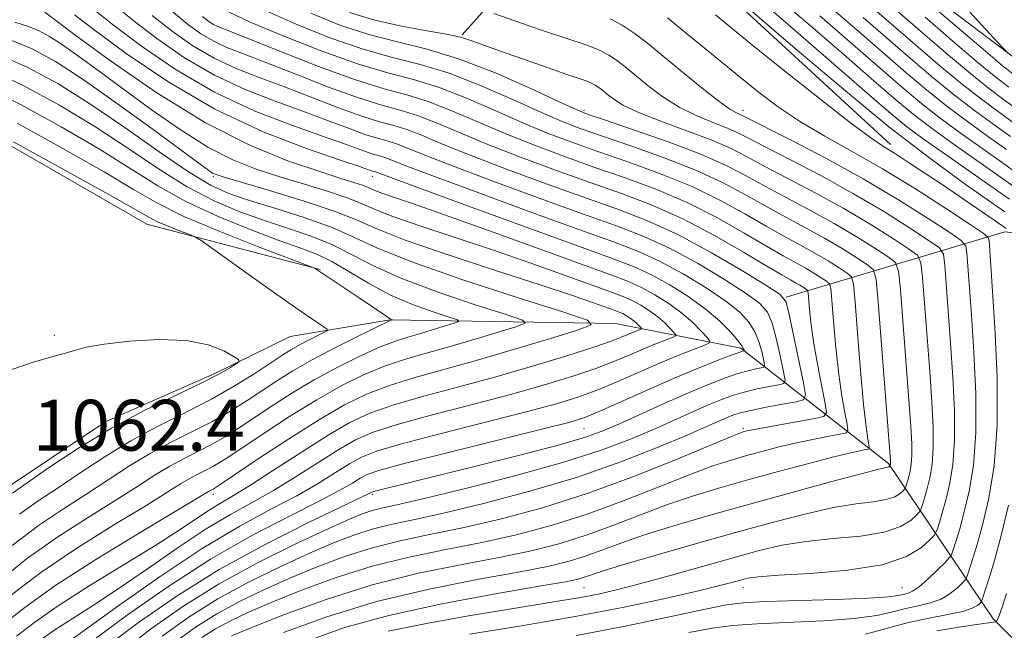
# Model space of a CAD drawing. Extents: x 2114800 to 2117700, y 319800 to 322700.
# Drawn here: x 2115768 to 2115922, y 320735 to 320831 of the extents above; entities that cross this region are included whole.
import ezdxf

# ---------------------------------------------------------------- set-up
doc = ezdxf.new("R2010")
doc.units = 0
doc.header["$MEASUREMENT"] = 0
for name, color, linetype, lineweight in [('DTM HARD BREAKLINE', 7, 'Continuous', 0), ('DTM SPOT ELEVATION', 2, 'Continuous', 13), ('INDEX CONTOUR', 41, 'Continuous', 13), ('INTERMEDIATE CONTOUR', 44, 'Continuous', 0), ('SPOT ELEVATION', 7, 'Continuous', 0)]:
    doc.layers.add(name, color=color, linetype=linetype, lineweight=lineweight)
doc.styles.add('Style-ITALICS', font='ITALICS.shx')

msp = doc.modelspace()

# ---------------------------------------------------------------- linework, layer by layer
at = {"layer": 'DTM HARD BREAKLINE'}
for points in [[(2115881.53, 320855.6, 998.46), (2115903.81, 320840.03, 997.48), (2115924.38, 320824.42, 995.88), (2115939.09, 320814.04, 995.12), (2115959.81, 320801.42, 993.83)], [(2115904.58, 320811.03, 1017.48), (2115878.95, 320834.64, 1016.55), (2115867.3, 320841.24, 1017.44), (2115857.04, 320842.11, 1018.54), (2115845.4, 320837.41, 1021.52), (2115837.25, 320828.29, 1025.83)], [(2115814.92, 320791.37, 1057.9), (2115787.69, 320798.53, 1060.84), (2115754.25, 320817.73, 1060.36)], [(2115736.27, 320532.76, 997.38), (2115767.91, 320551.93, 996.2), (2115792.5, 320571.18, 995.12), (2115822.08, 320597.14, 994.27), (2115842.18, 320616.94, 993.58), (2115857.32, 320628.55, 993.64), (2115866.07, 320639.6, 993.77), (2115870.39, 320647.79, 992.33), (2115878.35, 320655.41, 992.43), (2115895.05, 320663.41, 993.87), (2115915.1, 320663.8, 994.02), (2115935, 320660.56, 994.08), (2115952.39, 320655.34, 993.83), (2115970.87, 320648.45, 993.13), (2115996.23, 320638.69, 992.01), (2116006.59, 320644.01, 991.42), (2116015.9, 320670.22, 991.21), (2116023.81, 320746.76, 991.69), (2116021.5, 320788.96, 991.4), (2115995.31, 320785.9, 992.29), (2115977.35, 320788.32, 994.99), (2115946.29, 320794.55, 1006.34), (2115922.56, 320797.29, 1018.58), (2115888.19, 320787.03, 1037.95)], [(2115764.39, 320756.26, 1062.75), (2115781.24, 320767.47, 1062.43), (2115798.38, 320775.05, 1062.41), (2115810.21, 320780.83, 1061.22), (2115825.95, 320783.48, 1058.07), (2115861.38, 320782.88, 1051.52), (2115881.09, 320779, 1044.31), (2115904.27, 320760.88, 1030.21), (2115920.74, 320736.45, 1016.47), (2115930.53, 320726.61, 1006.62)]]:
    msp.add_polyline3d(points, dxfattribs=at)
at = {"layer": 'DTM SPOT ELEVATION'}
for p in [(2115856.39, 320816.38, 1027.69), (2115881.39, 320816.38, 1021.45), (2115798.12, 320806.04, 1050.25), (2115823.12, 320806.04, 1044.61), (2115773.12, 320781.04, 1061.88), (2115856.39, 320766.38, 1043.1), (2115881.39, 320766.38, 1036.28), (2115798.12, 320756.04, 1051.53), (2115823.12, 320756.04, 1041.75), (2115856.39, 320741.38, 1027.02), (2115881.39, 320741.38, 1023.33), (2115906.39, 320741.38, 1022.97)]:
    msp.add_point(p, dxfattribs=at)
at = {"layer": 'INDEX CONTOUR', "flags": 128}
for points, elevation in [([(2115783.76, 320731.333), (2115788.237, 320734.831), (2115793.341, 320738.413), (2115799.076, 320741.968), (2115805.307, 320745.359), (2115811.331, 320748.35), (2115816.304, 320750.68), (2115819.629, 320752.175), (2115821.689, 320753.019), (2115823.116, 320753.488), (2115824.593, 320753.854), (2115827.008, 320754.399), (2115831.3, 320755.399), (2115837.987, 320757.03), (2115845.888, 320759.06), (2115853.398, 320761.153), (2115859.275, 320763.041), (2115863.726, 320764.719), (2115867.318, 320766.248), (2115875.838, 320770.039), (2115877.903, 320770.901), (2115879.752, 320771.578), (2115881.614, 320772.128), (2115883.624, 320772.602), (2115885.539, 320772.985), (2115887.021, 320773.255), (2115887.821, 320773.469), (2115888.02, 320773.996), (2115887.797, 320775.291), (2115887.308, 320777.608), (2115886.671, 320780.404), (2115885.987, 320782.939), (2115885.257, 320784.694), (2115884.072, 320786.057), (2115881.918, 320787.628), (2115878.481, 320789.833), (2115874.243, 320792.362), (2115869.882, 320794.722), (2115865.831, 320796.58), (2115861.533, 320798.235), (2115856.184, 320800.145), (2115849.346, 320802.609), (2115842.055, 320805.283), (2115835.716, 320807.668), (2115831.378, 320809.373), (2115828.687, 320810.472), (2115826.932, 320811.151), (2115825.473, 320811.598), (2115823.928, 320812.021), (2115821.978, 320812.627), (2115819.372, 320813.574), (2115816.105, 320814.814), (2115812.232, 320816.249), (2115807.839, 320817.824), (2115803.119, 320819.658), (2115798.296, 320821.917), (2115793.592, 320824.678), (2115789.241, 320827.674), (2115785.481, 320830.553), (2115782.485, 320833.024)], 1040), ([(2115809.168, 320734.334), (2115815.966, 320736.789), (2115823.804, 320739.182), (2115832.047, 320741.162), (2115839.86, 320742.709), (2115846.358, 320743.887), (2115850.933, 320744.776), (2115854.089, 320745.527), (2115856.609, 320746.304), (2115859.192, 320747.245), (2115862.202, 320748.369), (2115865.92, 320749.662), (2115870.559, 320751.113), (2115876.052, 320752.714), (2115882.261, 320754.456), (2115888.91, 320756.288), (2115895.152, 320757.987), (2115900.001, 320759.285), (2115902.764, 320759.999), (2115903.918, 320760.277), (2115904.237, 320760.341), (2115904.366, 320760.385), (2115904.53, 320760.533), (2115904.595, 320760.769), (2115904.612, 320760.874), (2115904.622, 320761.003), (2115904.608, 320761.343), (2115902.68, 320786.29), (2115902.362, 320789.805), (2115901.928, 320791.31), (2115901.006, 320792.093), (2115899.322, 320793.195), (2115896.993, 320794.665), (2115894.239, 320796.303), (2115891.25, 320797.949), (2115888.137, 320799.606), (2115884.985, 320801.315), (2115881.804, 320803.112), (2115878.299, 320804.995), (2115874.098, 320806.954), (2115869.035, 320808.949), (2115863.771, 320810.824), (2115859.174, 320812.392), (2115855.802, 320813.566), (2115852.981, 320814.652), (2115849.73, 320816.058), (2115845.349, 320818.044), (2115840.269, 320820.266), (2115835.203, 320822.236), (2115830.659, 320823.623), (2115826.329, 320824.729), (2115821.705, 320826.019), (2115816.476, 320827.822), (2115811.159, 320829.937), (2115806.471, 320832.033)], 1030), ([(2115872.887, 320734.335), (2115876.544, 320735.011), (2115879.808, 320735.432), (2115883.618, 320735.701), (2115894.021, 320736.166), (2115898.9, 320736.512), (2115902.464, 320737.004), (2115904.989, 320737.566), (2115907.01, 320738.095), (2115908.957, 320738.532), (2115910.834, 320738.98), (2115912.543, 320739.589), (2115913.993, 320740.442), (2115915.131, 320741.366), (2115915.915, 320742.127), (2115916.348, 320742.595), (2115916.608, 320743.079), (2115916.92, 320743.99), (2115917.458, 320745.669), (2115918.208, 320748.155), (2115919.111, 320751.414), (2115920.079, 320755.462), (2115920.913, 320760.525), (2115921.392, 320766.878), (2115921.369, 320774.511), (2115921.021, 320782.277), (2115920.602, 320788.741), (2115920.088, 320795.922), (2115919.947, 320796.427), (2115919.179, 320797.085), (2115917.127, 320798.461), (2115913.381, 320800.921), (2115908.516, 320804.045), (2115903.358, 320807.211), (2115898.586, 320809.942), (2115894.297, 320812.327), (2115890.445, 320814.594), (2115886.972, 320816.927), (2115883.778, 320819.329), (2115880.749, 320821.757), (2115872.183, 320828.792), (2115869.564, 320830.924)], 1020), ([(2115924.746, 320806.341), (2115922.172, 320808.211), (2115915.564, 320812.89), (2115912.214, 320815.348), (2115909.226, 320817.694), (2115906.226, 320820.21), (2115898.271, 320827.108), (2115893.485, 320831.233)], 1010), ([(2115923.222, 320820.036), (2115921.148, 320821.635), (2115918.395, 320823.889), (2115914.466, 320827.231), (2115910.048, 320831.043)], 1000), ([(2115767.188, 320733.748), (2115770.091, 320735.937), (2115773.593, 320738.421), (2115778.463, 320741.54), (2115789.085, 320748.08), (2115792.918, 320750.542), (2115795.638, 320752.36), (2115797.644, 320753.685), (2115799.355, 320754.715), (2115801.288, 320755.836), (2115803.982, 320757.484), (2115807.762, 320759.925), (2115812.085, 320762.744), (2115816.197, 320765.355), (2115819.587, 320767.32), (2115822.735, 320768.793), (2115826.369, 320770.075), (2115831.028, 320771.418), (2115836.506, 320772.881), (2115842.411, 320774.477), (2115848.321, 320776.179), (2115853.689, 320777.817), (2115857.942, 320779.184), (2115860.688, 320780.13), (2115862.28, 320780.738), (2115864.046, 320781.48), (2115865.421, 320782.029), (2115865.465, 320782.12), (2115865.343, 320782.276), (2115865.089, 320782.553), (2115864.719, 320782.922), (2115864.243, 320783.336), (2115863.682, 320783.747), (2115863.083, 320784.125), (2115862.502, 320784.443), (2115861.939, 320784.698), (2115861.175, 320784.988), (2115857.901, 320786.164), (2115854.603, 320787.304), (2115849.528, 320788.987), (2115842.525, 320791.248), (2115834.894, 320793.739), (2115828.295, 320796.015), (2115823.865, 320797.758), (2115820.635, 320799.167), (2115817.11, 320800.568), (2115812.265, 320802.181), (2115806.945, 320803.798), (2115799.816, 320805.891), (2115798.582, 320806.292), (2115798.027, 320806.549), (2115797.419, 320806.945), (2115796.063, 320807.928), (2115788.662, 320813.393), (2115783.083, 320817.451), (2115777.69, 320821.25), (2115773.331, 320824.083), (2115769.641, 320826.076), (2115765.95, 320827.566)], 1050), ([(2115767.666, 320752.927), (2115770.59, 320755.008), (2115773.574, 320756.983), (2115777.05, 320759.324), (2115780.97, 320761.908), (2115785.165, 320764.456), (2115789.473, 320766.762), (2115793.742, 320768.897), (2115797.83, 320770.998), (2115801.582, 320773.143), (2115804.818, 320775.163), (2115809.086, 320777.976), (2115810.338, 320778.771), (2115811.512, 320779.445), (2115812.895, 320780.171), (2115815.425, 320781.426), (2115816.018, 320781.747), (2115816.058, 320781.981), (2115815.579, 320782.331), (2115814.561, 320783.001), (2115812.771, 320784.213), (2115809.923, 320786.192), (2115805.954, 320788.999), (2115796.24, 320795.919), (2115795.229, 320796.542), (2115794.31, 320796.925), (2115792.841, 320797.487), (2115791.048, 320798.195), (2115789.383, 320798.902), (2115788.001, 320799.594), (2115781.708, 320803.153), (2115774.767, 320807.011), (2115766.744, 320811.433)], 1060)]:
    msp.add_lwpolyline(points, dxfattribs=dict(at, elevation=elevation))
at = {"layer": 'INTERMEDIATE CONTOUR', "flags": 128}
for points, elevation in [([(2115922.563, 320800.463), (2115916.347, 320804.811), (2115910.986, 320808.71), (2115904.363, 320813.826), (2115896.872, 320819.982), (2115889.631, 320826.145), (2115880.658, 320833.892)], 1016), ([(2115924.762, 320816.363), (2115922.382, 320818.117), (2115920.031, 320819.886), (2115917.159, 320822.181), (2115913.419, 320825.323), (2115909.284, 320828.876), (2115902.326, 320834.907)], 1002), ([(2115924.058, 320821.96), (2115922.23, 320823.414), (2115919.515, 320825.699), (2115909.862, 320833.973)], 998), ([(2115923.291, 320802.422), (2115920.878, 320804.134), (2115913.33, 320809.391), (2115909.742, 320811.931), (2115907.13, 320813.879), (2115904.697, 320815.876), (2115901.305, 320818.809), (2115890.497, 320828.192), (2115885.477, 320832.519)], 1014), ([(2115924.018, 320804.382), (2115921.525, 320806.171), (2115914.448, 320811.141), (2115910.978, 320813.64), (2115908.178, 320815.787), (2115905.461, 320818.043), (2115901.993, 320821.043), (2115897.257, 320825.158), (2115891.991, 320829.712), (2115887.249, 320833.764)], 1012), ([(2115922.82, 320810.248), (2115919.861, 320812.357), (2115916.681, 320814.639), (2115913.451, 320817.056), (2115910.274, 320819.601), (2115906.99, 320822.376), (2115899.284, 320829.058), (2115894.978, 320832.754)], 1008), ([(2115924.114, 320814.325), (2115921.541, 320816.197), (2115918.915, 320818.137), (2115915.922, 320820.473), (2115912.369, 320823.416), (2115908.519, 320826.71), (2115901.312, 320832.957)], 1004), ([(2115774.635, 320732.318), (2115782.923, 320738.303), (2115789.601, 320743.008), (2115796.398, 320747.529), (2115802.284, 320751.048), (2115807.179, 320753.693), (2115811.241, 320755.834), (2115814.61, 320757.76), (2115817.361, 320759.458), (2115819.553, 320760.838), (2115821.409, 320761.877), (2115823.784, 320762.821), (2115827.704, 320763.981), (2115833.758, 320765.565), (2115847.323, 320769.003), (2115852.11, 320770.295), (2115855.596, 320771.369), (2115858.593, 320772.475), (2115861.741, 320773.787), (2115868.182, 320776.598), (2115871.06, 320777.796), (2115873.452, 320778.748), (2115875.163, 320779.408), (2115876.057, 320779.79), (2115876.216, 320780.121), (2115875.773, 320780.686), (2115874.85, 320781.691), (2115873.504, 320783.034), (2115871.778, 320784.534), (2115869.739, 320786.028), (2115867.564, 320787.4), (2115865.454, 320788.554), (2115863.411, 320789.482), (2115860.636, 320790.537), (2115841.554, 320797.442), (2115834.485, 320799.979), (2115829.473, 320801.733), (2115826.325, 320802.806), (2115824.455, 320803.455), (2115823.312, 320803.904), (2115822.479, 320804.268), (2115821.57, 320804.628), (2115820.206, 320805.083), (2115818.033, 320805.765), (2115814.703, 320806.82), (2115809.966, 320808.424), (2115803.96, 320810.854), (2115796.918, 320814.42), (2115789.239, 320819.179), (2115781.98, 320824.199), (2115776.365, 320828.294), (2115771.655, 320831.809)], 1046), ([(2115779.356, 320733.198), (2115784.435, 320736.952), (2115790.807, 320741.41), (2115797.679, 320745.837), (2115804.313, 320749.625), (2115810.196, 320752.674), (2115814.87, 320755.008), (2115818.033, 320756.677), (2115819.998, 320757.816), (2115821.232, 320758.58), (2115822.318, 320759.156), (2115824.309, 320759.834), (2115828.371, 320760.934), (2115835.123, 320762.638), (2115849.779, 320766.266), (2115854.005, 320767.351), (2115856.549, 320768.146), (2115858.918, 320769.12), (2115866.328, 320772.437), (2115870.508, 320774.268), (2115874.257, 320775.834), (2115877.33, 320777.055), (2115879.543, 320777.899), (2115880.803, 320778.36), (2115881.351, 320778.545), (2115881.573, 320778.602), (2115881.589, 320778.64), (2115881.572, 320778.733), (2115881.506, 320778.935), (2115881.241, 320779.381), (2115880.597, 320780.224), (2115879.426, 320781.569), (2115877.709, 320783.295), (2115875.461, 320785.228), (2115872.743, 320787.196), (2115869.801, 320789.042), (2115866.93, 320790.61), (2115864.173, 320791.864), (2115860.591, 320793.228), (2115854.987, 320795.246), (2115846.764, 320798.226), (2115837.685, 320801.536), (2115830.11, 320804.311), (2115823.624, 320806.716), (2115822.969, 320806.912), (2115821.121, 320807.556), (2115818.064, 320808.584), (2115812.806, 320810.386), (2115805.954, 320813.039), (2115798.399, 320816.582), (2115790.993, 320820.912), (2115784.439, 320825.344), (2115779.404, 320829.048), (2115776.33, 320831.407)], 1044), ([(2115781.558, 320732.266), (2115786.362, 320735.904), (2115792.282, 320740.009), (2115799.081, 320744.233), (2115806.378, 320748.229), (2115813.217, 320751.657), (2115821.457, 320755.595), (2115822.636, 320756.173), (2115823.047, 320756.39), (2115823.384, 320756.494), (2115824.148, 320756.692), (2115839.212, 320760.42), (2115846.344, 320762.217), (2115852.544, 320763.836), (2115856.653, 320765.02), (2115859.401, 320766), (2115861.993, 320767.127), (2115869.148, 320770.369), (2115872.853, 320772.007), (2115875.986, 320773.324), (2115878.529, 320774.311), (2115880.579, 320775.014), (2115882.213, 320775.481), (2115883.445, 320775.765), (2115884.269, 320775.921), (2115884.697, 320776.035), (2115884.804, 320776.318), (2115884.684, 320777.012), (2115884.407, 320778.271), (2115883.956, 320779.892), (2115883.291, 320781.582), (2115882.341, 320783.132), (2115880.891, 320784.676), (2115878.69, 320786.428), (2115875.612, 320788.515), (2115872.021, 320790.702), (2115868.406, 320792.666), (2115865.004, 320794.222), (2115861.062, 320795.731), (2115855.586, 320797.696), (2115848.054, 320800.417), (2115839.87, 320803.41), (2115832.913, 320805.989), (2115828.584, 320807.639), (2115825.278, 320808.933), (2115824.451, 320809.187), (2115823.577, 320809.426), (2115822.473, 320809.769), (2115820.931, 320810.327), (2115818.612, 320811.184), (2115815.148, 320812.417), (2115810.322, 320814.105), (2115804.537, 320816.348), (2115798.347, 320819.249), (2115792.292, 320822.795), (2115786.84, 320826.509), (2115782.442, 320829.8), (2115779.408, 320832.215)], 1042), ([(2115790.105, 320733.755), (2115794.339, 320736.788), (2115798.869, 320739.608), (2115803.788, 320742.28), (2115808.744, 320744.718), (2115813.277, 320746.795), (2115817.049, 320748.421), (2115820.23, 320749.649), (2115823.113, 320750.57), (2115826.042, 320751.3), (2115829.573, 320752.059), (2115834.312, 320753.097), (2115840.625, 320754.6), (2115847.923, 320756.521), (2115855.372, 320758.749), (2115862.23, 320761.145), (2115868.092, 320763.448), (2115872.644, 320765.369), (2115875.699, 320766.695), (2115878.823, 320768.072), (2115879.821, 320768.478), (2115880.975, 320768.844), (2115882.65, 320769.244), (2115885.035, 320769.722), (2115887.633, 320770.205), (2115889.774, 320770.59), (2115890.942, 320770.901), (2115891.236, 320771.674), (2115890.909, 320773.571), (2115888.682, 320784.296), (2115888.173, 320786.258), (2115887.253, 320787.437), (2115885.146, 320788.828), (2115881.35, 320791.151), (2115876.462, 320794.022), (2115871.358, 320796.778), (2115866.659, 320798.938), (2115862.003, 320800.738), (2115856.782, 320802.594), (2115850.637, 320804.8), (2115844.241, 320807.157), (2115838.519, 320809.347), (2115834.172, 320811.107), (2115831.003, 320812.431), (2115828.586, 320813.368), (2115826.494, 320814.01), (2115824.276, 320814.616), (2115821.482, 320815.485), (2115817.813, 320816.82), (2115809.316, 320820.082), (2115805.356, 320821.542), (2115801.703, 320822.968), (2115798.245, 320824.584), (2115794.892, 320826.561), (2115791.643, 320828.84), (2115788.52, 320831.307)], 1038), ([(2115791.973, 320732.678), (2115795.339, 320735.164), (2115798.663, 320737.247), (2115802.269, 320739.2), (2115806.158, 320741.084), (2115810.249, 320742.909), (2115814.47, 320744.668), (2115818.771, 320746.28), (2115823.108, 320747.653), (2115827.491, 320748.745), (2115832.138, 320749.719), (2115837.324, 320750.794), (2115843.253, 320752.165), (2115849.87, 320753.944), (2115857.05, 320756.218), (2115864.522, 320758.967), (2115871.417, 320761.733), (2115879.728, 320765.199), (2115881.008, 320765.709), (2115881.44, 320765.851), (2115881.826, 320765.95), (2115882.652, 320766.125), (2115884.321, 320766.444), (2115892.7, 320767.955), (2115894.128, 320768.287), (2115894.551, 320768.906), (2115894.333, 320770.341), (2115893.803, 320772.932), (2115893.157, 320776.254), (2115892.561, 320779.692), (2115892.143, 320782.713), (2115891.888, 320785.118), (2115891.668, 320787.695), (2115891.56, 320788.078), (2115891.334, 320788.272), (2115890.35, 320788.902), (2115889.674, 320789.304), (2115888.858, 320789.759), (2115887.514, 320790.523), (2115885.167, 320791.914), (2115881.516, 320794.11), (2115876.956, 320796.745), (2115872.058, 320799.313), (2115867.258, 320801.438), (2115862.447, 320803.259), (2115857.38, 320805.044), (2115851.927, 320806.991), (2115846.426, 320809.031), (2115841.321, 320811.024), (2115836.967, 320812.842), (2115833.32, 320814.39), (2115830.24, 320815.585), (2115827.515, 320816.421), (2115824.627, 320817.211), (2115820.987, 320818.342), (2115816.253, 320820.067), (2115811.089, 320822.074), (2115806.401, 320823.914), (2115802.873, 320825.262), (2115800.286, 320826.278), (2115798.193, 320827.252), (2115796.191, 320828.444), (2115794.044, 320830.005), (2115791.558, 320832.06)], 1036), ([(2115796.337, 320733.539), (2115798.457, 320734.887), (2115800.75, 320736.121), (2115803.572, 320737.451), (2115807.222, 320739.024), (2115811.891, 320740.913), (2115817.312, 320742.91), (2115823.104, 320744.736), (2115828.94, 320746.189), (2115834.703, 320747.379), (2115840.335, 320748.492), (2115845.813, 320749.703), (2115851.276, 320751.138), (2115856.903, 320752.913), (2115862.745, 320755.059), (2115868.345, 320757.276), (2115873.12, 320759.185), (2115876.675, 320760.505), (2115879.38, 320761.384), (2115881.796, 320762.075), (2115884.372, 320762.78), (2115887.108, 320763.495), (2115889.894, 320764.163), (2115892.593, 320764.74), (2115894.953, 320765.195), (2115896.697, 320765.511), (2115897.631, 320765.729), (2115897.908, 320766.133), (2115897.766, 320767.073), (2115897.413, 320768.833), (2115896.956, 320771.46), (2115896.471, 320774.935), (2115896.026, 320779.106), (2115895.66, 320783.26), (2115895.398, 320786.549), (2115895.234, 320788.376), (2115895.016, 320789.152), (2115894.558, 320789.545), (2115893.721, 320790.093), (2115892.564, 320790.823), (2115891.195, 320791.637), (2115887.722, 320793.551), (2115885.107, 320795.048), (2115881.612, 320797.111), (2115877.403, 320799.495), (2115872.738, 320801.86), (2115867.85, 320803.942), (2115862.888, 320805.781), (2115857.978, 320807.493), (2115853.219, 320809.183), (2115848.611, 320810.905), (2115844.124, 320812.703), (2115835.636, 320816.349), (2115831.894, 320817.802), (2115828.535, 320818.833), (2115824.977, 320819.805), (2115820.492, 320821.2), (2115814.695, 320823.313), (2115808.581, 320825.704), (2115798.869, 320829.588), (2115798.142, 320829.92), (2115797.491, 320830.327), (2115796.446, 320831.17)], 1034), ([(2115800.984, 320733.818), (2115804.194, 320735.138), (2115809.312, 320737.159), (2115815.854, 320739.54), (2115823.1, 320741.819), (2115830.388, 320743.634), (2115837.269, 320745.039), (2115843.346, 320746.19), (2115848.373, 320747.24), (2115852.683, 320748.332), (2115856.756, 320749.609), (2115860.968, 320751.152), (2115865.274, 320752.823), (2115869.52, 320754.422), (2115873.622, 320755.81), (2115877.753, 320757.059), (2115882.153, 320758.299), (2115886.917, 320759.61), (2115891.565, 320760.864), (2115895.468, 320761.884), (2115898.159, 320762.541), (2115899.795, 320762.898), (2115900.693, 320763.067), (2115901.135, 320763.17), (2115901.265, 320763.361), (2115901.198, 320763.805), (2115901.024, 320764.735), (2115900.754, 320766.665), (2115900.38, 320770.179), (2115899.91, 320775.499), (2115899.432, 320781.402), (2115899.048, 320786.306), (2115898.801, 320789.057), (2115898.473, 320790.227), (2115897.782, 320790.819), (2115896.522, 320791.644), (2115894.779, 320792.744), (2115892.717, 320793.969), (2115890.453, 320795.219), (2115887.929, 320796.578), (2115885.046, 320798.181), (2115881.708, 320800.111), (2115877.851, 320802.245), (2115873.418, 320804.407), (2115868.443, 320806.446), (2115863.33, 320808.303), (2115858.576, 320809.944), (2115854.51, 320811.374), (2115850.796, 320812.779), (2115846.927, 320814.381), (2115842.555, 320816.31), (2115837.952, 320818.307), (2115833.548, 320820.02), (2115829.586, 320821.232), (2115825.567, 320822.303), (2115820.805, 320823.729), (2115814.935, 320825.831), (2115808.861, 320828.223), (2115803.806, 320830.339), (2115800.603, 320831.817)], 1032), ([(2115813.172, 320733.092), (2115818.754, 320735.089), (2115825.711, 320737.022), (2115834.061, 320738.831), (2115842.496, 320740.397), (2115849.369, 320741.585), (2115853.493, 320742.313), (2115855.496, 320742.721), (2115856.462, 320742.999), (2115857.415, 320743.338), (2115859.13, 320743.914), (2115862.321, 320744.901), (2115867.418, 320746.395), (2115873.723, 320748.198), (2115880.253, 320750.037), (2115886.183, 320751.672), (2115891.33, 320753.003), (2115895.665, 320753.965), (2115899.177, 320754.538), (2115901.909, 320754.884), (2115903.918, 320755.213), (2115905.276, 320755.674), (2115906.116, 320756.187), (2115906.585, 320756.613), (2115906.824, 320756.861), (2115906.933, 320757.019), (2115907.008, 320757.224), (2115907.125, 320757.587), (2115907.287, 320758.126), (2115907.483, 320758.831), (2115907.692, 320759.707), (2115907.873, 320760.803), (2115907.976, 320762.178), (2115907.96, 320763.977), (2115907.805, 320766.682), (2115907.499, 320770.861), (2115906.162, 320788.217), (2115905.879, 320791.13), (2115905.379, 320792.465), (2115904.231, 320793.366), (2115902.123, 320794.746), (2115899.209, 320796.586), (2115895.76, 320798.635), (2115892.048, 320800.679), (2115884.924, 320804.449), (2115881.901, 320806.113), (2115878.747, 320807.744), (2115874.778, 320809.501), (2115869.628, 320811.453), (2115864.213, 320813.346), (2115859.772, 320814.842), (2115857.093, 320815.757), (2115855.166, 320816.526), (2115852.532, 320817.738), (2115848.143, 320819.778), (2115842.585, 320822.225), (2115836.858, 320824.453), (2115831.731, 320826.013), (2115827.094, 320827.156), (2115822.605, 320828.309), (2115818.018, 320829.812), (2115813.457, 320831.651)], 1028), ([(2115825.618, 320734.528), (2115831.632, 320735.76), (2115838.243, 320736.94), (2115844.381, 320737.957), (2115852.935, 320739.333), (2115855.926, 320739.848), (2115858.625, 320740.375), (2115861.532, 320741.043), (2115865.163, 320741.981), (2115869.826, 320743.259), (2115879.855, 320746.078), (2115883.934, 320747.192), (2115887.566, 320748.036), (2115891.328, 320748.644), (2115895.59, 320749.076), (2115899.9, 320749.493), (2115903.599, 320750.083), (2115906.187, 320750.963), (2115907.786, 320751.94), (2115908.681, 320752.752), (2115909.134, 320753.224), (2115909.343, 320753.525), (2115909.486, 320753.915), (2115909.708, 320754.608), (2115910.017, 320755.633), (2115910.389, 320756.977), (2115910.789, 320758.646), (2115911.133, 320760.734), (2115911.33, 320763.353), (2115911.312, 320766.611), (2115911.109, 320770.581), (2115910.774, 320775.331), (2115909.643, 320790.143), (2115909.396, 320792.454), (2115908.829, 320793.62), (2115907.455, 320794.639), (2115904.923, 320796.297), (2115901.424, 320798.506), (2115897.282, 320800.968), (2115892.845, 320803.408), (2115884.863, 320807.583), (2115882.041, 320809.098), (2115879.547, 320810.378), (2115876.646, 320811.652), (2115872.86, 320813.087), (2115868.75, 320814.589), (2115865.136, 320815.997), (2115862.641, 320817.181), (2115861.086, 320818.14), (2115860.1, 320818.91), (2115859.356, 320819.518), (2115858.738, 320819.994), (2115858.18, 320820.366), (2115857.618, 320820.666), (2115856.998, 320820.928), (2115856.268, 320821.191), (2115853.859, 320822.007), (2115851.505, 320822.816), (2115848.108, 320824.002), (2115844.341, 320825.333), (2115841.083, 320826.506), (2115838.915, 320827.299), (2115837.214, 320827.83), (2115835.058, 320828.302), (2115831.781, 320828.886), (2115827.729, 320829.643), (2115823.504, 320830.6), (2115819.56, 320831.802)], 1026), ([(2115838.393, 320734.084), (2115846.563, 320735.387), (2115855.016, 320736.841), (2115862.705, 320738.318), (2115869.193, 320739.693), (2115874.197, 320740.832), (2115877.563, 320741.645), (2115879.664, 320742.188), (2115881.005, 320742.559), (2115882.144, 320742.843), (2115883.861, 320743.086), (2115886.992, 320743.324), (2115892.004, 320743.614), (2115897.891, 320744.102), (2115903.281, 320744.956), (2115907.097, 320746.251), (2115909.457, 320747.693), (2115910.776, 320748.891), (2115911.445, 320749.586), (2115911.753, 320750.031), (2115911.964, 320750.607), (2115912.291, 320751.628), (2115912.749, 320753.14), (2115913.297, 320755.121), (2115913.885, 320757.585), (2115914.393, 320760.664), (2115914.684, 320764.529), (2115914.665, 320769.244), (2115914.413, 320774.479), (2115914.05, 320779.801), (2115913.125, 320792.07), (2115912.913, 320793.778), (2115912.279, 320794.775), (2115910.679, 320795.914), (2115907.724, 320797.848), (2115903.639, 320800.427), (2115898.804, 320803.301), (2115893.643, 320806.138), (2115888.76, 320808.687), (2115884.803, 320810.717), (2115882.189, 320812.082), (2115880.411, 320812.989), (2115878.731, 320813.73), (2115876.576, 320814.562), (2115874.038, 320815.599), (2115871.375, 320816.915), (2115868.82, 320818.535), (2115866.493, 320820.277), (2115862.866, 320823.231), (2115861.517, 320824.27), (2115860.298, 320825.084), (2115859.07, 320825.737), (2115857.717, 320826.309), (2115856.124, 320826.885), (2115854.203, 320827.534), (2115849.439, 320829.125), (2115846.726, 320830.055), (2115842.228, 320831.628)], 1024), ([(2115855.228, 320733.864), (2115863.391, 320735.44), (2115870.303, 320736.885), (2115875.492, 320738.006), (2115878.808, 320738.673), (2115881.425, 320739.002), (2115884.845, 320739.174), (2115896.008, 320739.523), (2115901.138, 320739.722), (2115904.277, 320739.931), (2115905.829, 320740.132), (2115906.593, 320740.307), (2115907.256, 320740.477), (2115908.059, 320740.817), (2115909.136, 320741.539), (2115910.536, 320742.754), (2115911.998, 320744.158), (2115913.181, 320745.343), (2115913.848, 320746.042), (2115914.176, 320746.549), (2115914.442, 320747.298), (2115914.875, 320748.648), (2115915.478, 320750.647), (2115916.204, 320753.268), (2115916.982, 320756.524), (2115917.653, 320760.595), (2115918.038, 320765.703), (2115918.017, 320771.878), (2115917.717, 320778.378), (2115917.326, 320784.271), (2115916.608, 320793.996), (2115916.43, 320795.102), (2115915.729, 320795.93), (2115913.903, 320797.187), (2115910.524, 320799.399), (2115905.854, 320802.348), (2115900.325, 320805.634), (2115894.44, 320808.868), (2115888.967, 320811.715), (2115881.276, 320815.6), (2115880.293, 320816.038), (2115879.325, 320816.608), (2115877.614, 320817.832), (2115874.999, 320819.889), (2115871.899, 320822.412), (2115868.881, 320824.898), (2115866.376, 320826.944), (2115864.295, 320828.547), (2115862.415, 320829.801), (2115860.523, 320830.808)], 1022), ([(2115922.809, 320797.823), (2115921.079, 320799.029), (2115916.229, 320802.358), (2115913.181, 320804.424), (2115910.177, 320806.435), (2115907.45, 320808.228), (2115905.213, 320809.658), (2115903.482, 320810.731), (2115901.504, 320812.065), (2115898.334, 320814.43), (2115893.414, 320818.276), (2115887.743, 320822.785), (2115882.707, 320826.823), (2115877.066, 320831.392)], 1018), ([(2115923.467, 320812.286), (2115920.701, 320814.277), (2115917.798, 320816.388), (2115914.687, 320818.765), (2115911.322, 320821.509), (2115907.755, 320824.543), (2115900.298, 320831.008)], 1006), ([(2115922.814, 320825.631), (2115922.091, 320826.395), (2115917.064, 320831.81)], 996), ([(2115769.442, 320732.07), (2115773.364, 320734.837), (2115775.944, 320736.499), (2115779.312, 320738.628), (2115783.358, 320741.281), (2115787.92, 320744.423), (2115792.62, 320747.683), (2115797.021, 320750.607), (2115800.82, 320752.881), (2115804.234, 320754.764), (2115807.612, 320756.659), (2115811.186, 320758.843), (2115814.723, 320761.101), (2115817.875, 320763.097), (2115820.497, 320764.599), (2115823.26, 320765.807), (2115827.036, 320767.028), (2115832.393, 320768.491), (2115838.662, 320770.115), (2115844.867, 320771.74), (2115850.216, 320773.236), (2115854.643, 320774.593), (2115858.267, 320775.829), (2115861.215, 320776.959), (2115863.643, 320777.977), (2115865.716, 320778.874), (2115867.554, 320779.638), (2115869.078, 320780.245), (2115870.169, 320780.666), (2115870.739, 320780.908), (2115870.84, 320781.121), (2115870.558, 320781.481), (2115869.968, 320782.122), (2115869.111, 320782.978), (2115868.01, 320783.936), (2115866.711, 320784.887), (2115865.323, 320785.763), (2115863.978, 320786.498), (2115862.675, 320787.09), (2115860.905, 320787.762), (2115853.622, 320790.392), (2115848.079, 320792.373), (2115842.006, 320794.483), (2115835.999, 320796.49), (2115830.609, 320798.273), (2115826.375, 320799.735), (2115823.589, 320800.831), (2115821.557, 320801.717), (2115819.34, 320802.598), (2115816.235, 320803.632), (2115812.489, 320804.782), (2115808.587, 320805.965), (2115804.884, 320807.163), (2115801.215, 320808.614), (2115797.284, 320810.623), (2115792.909, 320813.371), (2115788.36, 320816.549), (2115784.019, 320819.727), (2115780.208, 320822.537), (2115776.997, 320824.878), (2115774.401, 320826.71), (2115772.373, 320828.027), (2115770.656, 320828.955), (2115768.939, 320829.649), (2115766.934, 320830.26)], 1048), ([(2115764.913, 320735.412), (2115768.526, 320738.258), (2115773.242, 320741.657), (2115779.684, 320745.816), (2115786.622, 320750.058), (2115797.401, 320756.507), (2115798.104, 320756.87), (2115798.42, 320757.062), (2115799.355, 320757.682), (2115805.365, 320761.711), (2115810.11, 320764.833), (2115814.816, 320767.813), (2115818.765, 320770.101), (2115822.222, 320771.787), (2115825.701, 320773.122), (2115829.644, 320774.339), (2115839.475, 320777.064), (2115845.347, 320778.786), (2115850.985, 320780.502), (2115855.368, 320781.861), (2115857.561, 320782.675), (2115856.973, 320783.414), (2115853.099, 320784.712), (2115845.902, 320786.99), (2115837.216, 320789.822), (2115829.34, 320792.57), (2115823.954, 320794.746), (2115820.253, 320796.461), (2115816.813, 320797.978), (2115812.578, 320799.495), (2115807.976, 320800.954), (2115803.802, 320802.236), (2115800.571, 320803.328), (2115797.681, 320804.649), (2115794.241, 320806.729), (2115789.623, 320809.898), (2115784.236, 320813.689), (2115778.748, 320817.443), (2115773.671, 320820.618), (2115768.889, 320823.181), (2115764.133, 320825.223)], 1052), ([(2115766.4, 320740.245), (2115770.994, 320743.772), (2115776.68, 320747.593), (2115782.615, 320751.295), (2115787.665, 320754.36), (2115790.999, 320756.419), (2115792.997, 320757.679), (2115794.342, 320758.494), (2115795.598, 320759.167), (2115796.845, 320759.789), (2115798.035, 320760.402), (2115799.211, 320761.082), (2115800.721, 320762.052), (2115806.31, 320765.785), (2115810.29, 320768.378), (2115814.406, 320770.924), (2115818.23, 320773.076), (2115821.744, 320774.805), (2115825.033, 320776.169), (2115828.205, 320777.242), (2115831.459, 320778.185), (2115835.019, 320779.178), (2115838.956, 320780.333), (2115842.736, 320781.483), (2115845.675, 320782.395), (2115847.146, 320782.94), (2115846.751, 320783.436), (2115844.153, 320784.306), (2115839.305, 320785.849), (2115833.323, 320787.858), (2115827.612, 320789.998), (2115823.231, 320791.989), (2115819.851, 320793.764), (2115816.792, 320795.308), (2115813.505, 320796.633), (2115809.945, 320797.844), (2115806.196, 320799.075), (2115802.317, 320800.465), (2115798.279, 320802.178), (2115794.029, 320804.392), (2115789.515, 320807.209), (2115784.685, 320810.451), (2115779.487, 320813.87), (2115773.945, 320817.216), (2115768.353, 320820.244), (2115763.081, 320822.708)], 1054), ([(2115764.273, 320742.233), (2115768.747, 320745.886), (2115773.675, 320749.372), (2115778.607, 320752.533), (2115782.967, 320755.234), (2115786.349, 320757.387), (2115788.988, 320759.088), (2115791.283, 320760.481), (2115793.556, 320761.698), (2115795.811, 320762.825), (2115797.967, 320763.934), (2115800.001, 320765.103), (2115802.087, 320766.422), (2115807.256, 320769.858), (2115810.47, 320771.923), (2115813.996, 320774.035), (2115817.696, 320776.049), (2115821.267, 320777.823), (2115824.366, 320779.216), (2115826.766, 320780.146), (2115828.711, 320780.767), (2115830.562, 320781.292), (2115832.565, 320781.879), (2115835.982, 320782.928), (2115836.73, 320783.206), (2115836.529, 320783.458), (2115835.208, 320783.9), (2115832.709, 320784.708), (2115829.429, 320785.894), (2115825.883, 320787.426), (2115822.508, 320789.233), (2115819.448, 320791.067), (2115816.772, 320792.639), (2115814.432, 320793.771), (2115811.914, 320794.734), (2115808.59, 320795.914), (2115804.062, 320797.6), (2115798.877, 320799.706), (2115793.817, 320802.054), (2115789.406, 320804.52), (2115780.228, 320810.297), (2115774.219, 320813.814), (2115767.817, 320817.307), (2115762.03, 320820.193)], 1056), ([(2115766.499, 320748), (2115770.671, 320751.149), (2115774.598, 320753.771), (2115778.271, 320756.108), (2115784.979, 320760.498), (2115788.225, 320762.468), (2115791.516, 320764.23), (2115794.776, 320765.861), (2115797.899, 320767.466), (2115800.792, 320769.123), (2115803.452, 320770.793), (2115808.201, 320773.932), (2115810.651, 320775.467), (2115813.585, 320777.146), (2115817.16, 320779.023), (2115820.789, 320780.841), (2115825.962, 320783.349), (2115826.316, 320783.471), (2115826.153, 320783.54), (2115825.86, 320783.704), (2115825.246, 320784.099), (2115821.058, 320786.928), (2115814.125, 320791.52), (2115813.887, 320791.641), (2115812.838, 320792.051), (2115805.106, 320795.003), (2115799.045, 320797.399), (2115793.414, 320799.789), (2115789.241, 320801.853), (2115785.575, 320803.977), (2115780.968, 320806.726), (2115774.494, 320810.413), (2115767.28, 320814.369)], 1058), ([(2115766.581, 320756.246), (2115768.877, 320757.857), (2115772.401, 320760.293), (2115776.961, 320763.317), (2115782.106, 320766.443), (2115787.377, 320769.258), (2115792.278, 320771.647), (2115796.307, 320773.566), (2115799.096, 320774.992), (2115800.816, 320775.977), (2115801.775, 320776.59), (2115802.212, 320776.933), (2115802.092, 320777.229), (2115801.311, 320777.731), (2115799.767, 320778.591), (2115797.347, 320779.549), (2115793.941, 320780.242), (2115789.596, 320780.403), (2115784.993, 320780.143), (2115780.972, 320779.666), (2115778.162, 320779.151), (2115776.335, 320778.67), (2115775.054, 320778.27), (2115772.191, 320777.508), (2115769.477, 320776.698), (2115765.392, 320775.317)], 1062), ([(2115900.652, 320734.077), (2115904.15, 320735), (2115907.428, 320735.884), (2115910.658, 320736.585), (2115913.609, 320737.144), (2115915.951, 320737.639), (2115917.449, 320738.13), (2115918.263, 320738.574), (2115918.649, 320738.91), (2115918.848, 320739.149), (2115919.042, 320739.608), (2115919.398, 320740.681), (2115920.041, 320742.689), (2115920.939, 320745.662), (2115922.019, 320749.56), (2115923.178, 320754.361)], 1018), ([(2115911.902, 320734.579), (2115915.672, 320735.228), (2115918.521, 320735.637), (2115921.178, 320735.983), (2115921.229, 320736.026), (2115921.293, 320736.135), (2115921.42, 320736.386), (2115921.678, 320737.014), (2115922.139, 320738.294), (2115922.861, 320740.468)], 1016)]:
    msp.add_lwpolyline(points, dxfattribs=dict(at, elevation=elevation))

# ---------------------------------------------------------------- texts
at = {"layer": 'SPOT ELEVATION', "style": 'Style-ITALICS'}
msp.add_text('1062.4', height=8, dxfattribs=at).set_placement((2115769.778, 320762.904, 1062.449))

doc.saveas('drawing.dxf')
